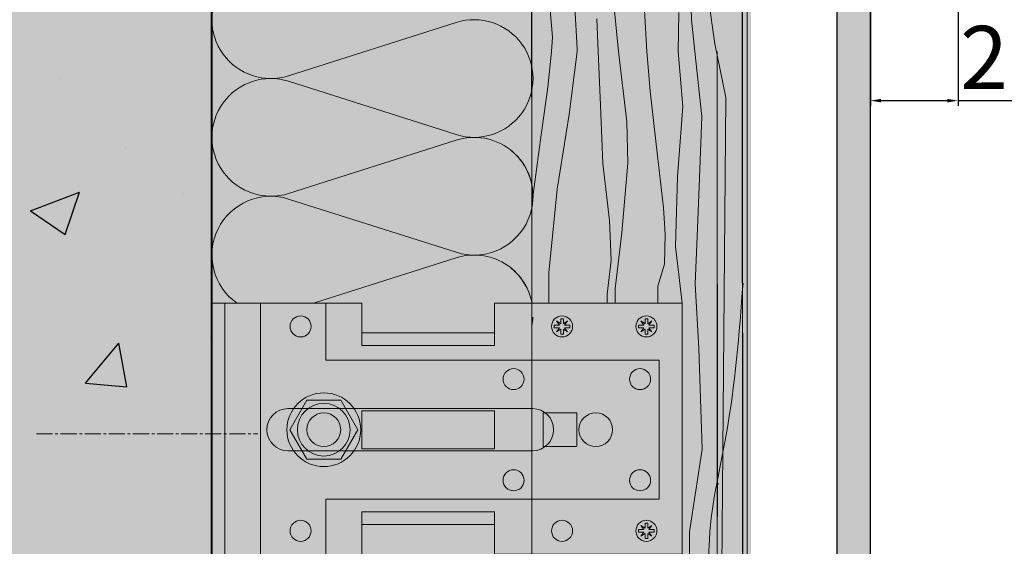
# Model space of a CAD drawing. Units: millimetres. Extents: x 1102 to 45094, y -12252 to 9978.
# Drawn here: x 8293 to 8527, y 2289 to 2414 of the extents above; entities that cross this region are included whole.
import ezdxf

# ---------------------------------------------------------------- set-up
doc = ezdxf.new("R2010")
doc.units = ezdxf.units.MM
doc.linetypes.add('AXES2', pattern=[28.575000000000003, 19.05, -3.175, 3.175, -3.175])
for name, color, linetype in [('A_epdm', 255, 'Continuous'), ('Concrete', 7, 'Continuous'), ('Dimen', 7, 'Continuous'), ('EEL_GHOST', 252, 'Continuous')]:
    doc.layers.add(name, color=color, linetype=linetype)
for name, color, linetype, lineweight in [('Axe', 3, 'Continuous', 0), ('DAEMMUNG', 4, 'Continuous', 0), ('dessin', 255, 'Continuous', 0), ('Fin', 2, 'Continuous', 13)]:
    doc.layers.add(name, color=color, linetype=linetype, lineweight=lineweight)
doc.styles.get("Standard").update_dxf_attribs({"font": 'arial.ttf'})
doc.dimstyles.new('ISO-25', dxfattribs={"dimtxt": 2.5, "dimasz": 2.5, "dimexe": 1.25, "dimexo": 0.625, "dimtad": 1, "dimtxsty": 'Standard', "dimcen": 2.5, "dimadec": 0, "dimazin": 0, "dimtfac": 1, "dimtmove": 0, "dimatfit": 3, "dimfxl": 1, "dimarcsym": 0})

# ---------------------------------------------------------------- blocks, each defined once
blk = doc.blocks.new('A$C2A2A4073')
h = blk.add_hatch(color=254)
h.dxf.hatch_style = 1
h.paths.add_polyline_path([(44.62384024060702, 60.00001428221973), (41.62384024060702, 60.00001428222004), (41.62384024060702, 29.02117263951368), (44.62384024060702, 29.02117263951368), (44.62384024060702, 37.19001571273202)])
h.paths.add_polyline_path([(44.62384024060702, 22.810015712731), (44.62384024060702, 29.02117263951368), (41.62384024060702, 29.02117263951368), (41.62384024060702, 23.50001571273151), (41.62384024060702, 1.428222004307145e-05), (44.62384024060702, 1.42822200572823e-05)])
h.paths.add_polyline_path([(44.62384024060702, 1.42822200572823e-05), (68.62384024060702, 1.428222020649628e-05), (68.62384024060702, 13.50001428222004), (147.623840240607, 13.50001428222003), (147.623840240607, 46.50001428222004), (68.62384024060702, 46.50001428222004), (68.62384024060702, 60.00001428221726), (44.62384024060702, 60.00001428221973), (44.62384024060702, 37.19001571273202), (44.62384024060702, 22.810015712731)])
h.paths.add_polyline_path([(59.62384024060702, 35.00001428222004), (60.94313693243702, 35.00001428222004, -0.5222329678667711), (75.30454354877702, 35.00001428222004), (117.623840240607, 35.00001428222004, -0.1622776601686902), (120.6238402406119, 34.0000142822164), (128.123840240607, 34.0000142822164), (128.123840240607, 26.0000142822164), (120.6238402406022, 26.0000142822164, -0.1622776601680677), (117.623840240607, 25.00001428222004), (75.30454354878209, 25.00001428222004, -0.5222329678674159), (60.94313693243195, 25.00001428222004), (59.62384024060702, 25.00001428222004, -1)], flags=16)
h.paths.add_polyline_path([(60.04093647195259, 30.0000142822164), (64.08238835627981, 37.0000142822164), (72.16529212493424, 37.0000142822164), (76.20674400926146, 30.0000142822164), (72.16529212493424, 23.00001428221639), (64.08238835627981, 23.0000142822164)], flags=0)
h.paths.add_polyline_path([(61.87484931299537, 30.0000142822164, -1), (74.37283116821868, 30.0000142822164, -1)], flags=0)
h.paths.add_polyline_path([(64.12384024060702, 30.0000142822164, -1), (72.12384024060702, 30.0000142822164, -1)], flags=0)
h.paths.add_polyline_path([(65.12384024060702, 6.000014282216398, -1), (60.12384024060702, 6.000014282216398, -1)], flags=16)
h.paths.add_polyline_path([(77.12384024060702, 25.5000142822164), (77.12384024060702, 34.5000142822164), (108.623840240607, 34.5000142822164), (108.623840240607, 25.5000142822164)], flags=0)
h.paths.add_polyline_path([(60.12384024060702, 54.5000142822164, -1), (65.12384024060702, 54.5000142822164, -1)], flags=16)
h.paths.add_polyline_path([(115.623840240607, 18.00001428222004, -1), (110.623840240607, 18.00001428222004, -1)], flags=16)
h.paths.add_polyline_path([(110.623840240607, 42.00001428222004, -1), (115.623840240607, 42.00001428222004, -1)], flags=16)
h.paths.add_polyline_path([(136.623840240607, 30.00001428222004, -1), (128.623840240607, 30.00001428222004, -1)], flags=16)
h.paths.add_polyline_path([(145.623840240607, 18.00001428222004, -1), (140.623840240607, 18.00001428222004, -1)], flags=16)
h.paths.add_polyline_path([(140.623840240607, 42.00001428222004, -1), (145.623840240607, 42.00001428222004, -1)], flags=16)
h.paths.add_polyline_path([(108.623840240607, 50.0000142822164), (94.08996781911083, 50.0000142822164), (77.12384024060702, 50.0000142822164), (77.12384024060702, 60.0000142822164), (68.62384024060702, 60.00001428221726), (68.62384024060702, 46.50001428222004), (147.623840240607, 46.50001428222004), (147.623840240607, 13.50001428222003), (68.62384024060702, 13.50001428222004), (68.62384024060702, 1.42822202136017e-05), (77.12384024060702, 1.42822202633397e-05), (77.12384024060702, 10.5000142822164), (108.623840240607, 10.50001428221639), (108.623840240607, 0.500014282216398), (153.123840240607, 0.500014282216398), (153.123840240607, 60.0000142822164), (108.623840240607, 60.0000142822164)])
h.paths.add_polyline_path([(122.123840240607, 54.5000142822164, -1), (127.123840240607, 54.5000142822164, -1)], flags=16)
h.paths.add_polyline_path([(147.123840240607, 54.5000142822164, -1), (142.123840240607, 54.5000142822164, -1)], flags=16)
h.paths.add_polyline_path([(127.123840240607, 6.000014282216398, -1), (122.123840240607, 6.000014282216398, -1)], flags=16)
h.paths.add_polyline_path([(147.123840240607, 6.000014282216398, -1), (142.123840240607, 6.000014282216398, -1)], flags=16)
h.paths.add_polyline_path([(94.08996781911083, 53.0000142822164), (77.12384024060702, 53.0000142822164), (77.12384024060702, 50.0000142822164), (94.08996781911083, 50.0000142822164), (108.623840240607, 50.0000142822164), (108.623840240607, 53.0000142822164)], flags=17)
h.paths.add_polyline_path([(108.623840240607, 7.500014282216398), (108.623840240607, 10.50001428221639), (77.12384024060702, 10.5000142822164), (77.12384024060702, 7.500014282216398)], flags=17)
h.paths.add_polyline_path([(75.30454354877702, 35.00001428222004, -0.153244358952613), (76.87384024060702, 30.0000142822164, -0.1532443589523537), (75.30454354878209, 25.00001428222004), (117.623840240607, 25.00001428222004, 0.1316524975873959), (120.123840240607, 25.66988726329784), (120.123840240607, 34.33014130114223, 0.1316524975873959), (117.623840240607, 35.00001428222004)], flags=16)
h.paths.add_polyline_path([(59.62384024060702, 25.00001428222004), (60.94313693243195, 25.00001428222004, -0.1532443589523537), (59.37384024060702, 30.0000142822164, -0.153244358952613), (60.94313693243702, 35.00001428222004), (59.62384024060702, 35.00001428222004, 1)], flags=16)
h.paths.add_polyline_path([(128.123840240607, 34.0000142822164), (120.6238402406119, 34.0000142822164, -0.5), (120.6238402406022, 26.0000142822164), (128.123840240607, 26.0000142822164)], flags=16)
h.paths.add_polyline_path([(120.6238402406119, 34.0000142822164), (120.123840240607, 34.0000142822164), (120.123840240607, 26.0000142822164), (120.6238402406022, 26.0000142822164, 0.5)], flags=16)
h.paths.add_polyline_path([(64.08238835627981, 37.0000142822164), (62.92768781790271, 35.00001428222004), (73.31999266331134, 35.00001428222004), (72.16529212493424, 37.0000142822164)], flags=0)
at = {"color": 0, "lineweight": 9}
for p, q in [((41.62384024060702, 60.00001428222004), (41.62384024060702, 1.428222003596602e-05)), ((44.62384024060702, 60.00001428222004), (44.62384024060702, 37.19001571273202)), ((53.12384024060702, 0.500014282216398), (53.12384024060702, 60.0000142822164)), ((68.62384024060702, 60.00001428222004), (68.62384024060702, 46.50001428222004)), ((77.12384024060702, 50.0000142822164), (77.12384024060702, 60.0000142822164)), ((108.623840240607, 60.0000142822164), (108.623840240607, 50.0000142822164)), ((153.123840240607, 60.0000142822164), (108.623840240607, 60.0000142822164)), ((153.123840240607, 60.0000142822164), (153.123840240607, 0.500014282216398)), ((94.08996781911083, 53.0000142822164), (77.12384024060702, 53.0000142822164)), ((108.623840240607, 53.0000142822164), (94.08996781911083, 53.0000142822164)), ((94.08996781911083, 50.0000142822164), (77.12384024060702, 50.0000142822164)), ((108.623840240607, 50.0000142822164), (94.08996781911083, 50.0000142822164)), ((68.62384024060702, 46.50001428222004), (147.623840240607, 46.50001428222004)), ((147.623840240607, 46.50001428222004), (147.623840240607, 13.50001428222004)), ((41.62384024060702, 36.50001571273151), (41.62384024060702, 23.50001571273151)), ((44.62384024060702, 22.810015712731), (44.62384024060702, 37.19001571273202)), ((59.62384024060702, 35.00001428222004), (117.623840240607, 35.00001428222004)), ((108.623840240607, 34.5000142822164), (77.12384024060702, 34.5000142822164)), ((77.12384024060702, 34.5000142822164), (77.12384024060702, 25.5000142822164)), ((108.623840240607, 25.5000142822164), (108.623840240607, 34.5000142822164)), ((128.123840240607, 34.0000142822164), (120.123840240607, 34.0000142822164)), ((120.123840240607, 26.0000142822164), (120.123840240607, 34.0000142822164)), ((128.123840240607, 26.0000142822164), (128.123840240607, 34.0000142822164)), ((128.123840240607, 26.0000142822164), (120.123840240607, 26.0000142822164)), ((59.62384024060702, 25.00001428222004), (117.623840240607, 25.00001428222004)), ((77.12384024060702, 25.5000142822164), (108.623840240607, 25.5000142822164)), ((44.62384024060702, 22.810015712731), (44.62384024060702, 1.428222003596602e-05)), ((147.623840240607, 13.50001428222004), (68.62384024060702, 13.50001428222004)), ((68.62384024060702, 13.50001428222004), (68.62384024060702, 1.428222003596602e-05)), ((77.12384024060702, 10.5000142822164), (77.12384024060702, 1.42822202633397e-05)), ((108.623840240607, 10.5000142822164), (77.12384024060702, 10.5000142822164)), ((108.623840240607, 0.500014282216398), (108.623840240607, 10.5000142822164)), ((108.623840240607, 7.500014282216398), (77.12384024060702, 7.500014282216398)), ((153.123840240607, 0.500014282216398), (108.623840240607, 0.500014282216398))]:
    blk.add_line(p, q, dxfattribs=at)
blk.add_lwpolyline([(72.16529212493424, 37.0000142822164), (76.20674400926146, 30.0000142822164), (72.16529212493424, 23.0000142822164), (64.08238835627981, 23.0000142822164), (60.04093647195259, 30.0000142822164), (64.08238835627981, 37.0000142822164)], close=True, dxfattribs=at)
for centre, radius in [((62.62384024060702, 54.5000142822164), 2.5), ((124.623840240607, 54.5000142822164), 2.5), ((144.623840240607, 54.5000142822164), 2.5), ((113.123840240607, 42.00001428222004), 2.5), ((143.123840240607, 42.00001428222004), 2.5), ((68.12384024060702, 30.0000142822164), 8.75), ((68.12384024060702, 30.0000142822164), 6.248990927611658), ((68.12384024060702, 30.0000142822164), 4), ((132.623840240607, 30.00001428222004), 4), ((113.123840240607, 18.00001428222004), 2.5), ((143.123840240607, 18.00001428222004), 2.5), ((62.62384024060702, 6.000014282216398), 2.5), ((124.623840240607, 6.000014282216398), 2.5), ((144.623840240607, 6.000014282216398), 2.5)]:
    blk.add_circle(centre, radius, dxfattribs=at)
for centre, start, end in [((59.62384024060702, 30.00001428222004), 90, 270), ((117.623840240607, 30.00001428222004), 270, 90)]:
    blk.add_arc(centre, 5, start, end, dxfattribs=at)
at = {"layer": 'Axe', "color": 0, "linetype": 'AXES2', "lineweight": 9, "ltscale": 0.2}
blk.add_line((-2.382393722655252e-05, 29.02117263951368), (52.50951983327832, 29.02117263951368), dxfattribs=at)
at = {"layer": 'dessin'}
for p, q in [((41.62384024060702, 60.00001428222004), (77.12384024060702, 60.0000142822164)), ((41.62384024060702, 1.428222003596602e-05), (77.12384024060702, 1.42822202633397e-05))]:
    blk.add_line(p, q, dxfattribs=at)
blk = doc.blocks.new('*D28')
at = {"layer": 'Defpoints', "color": 0, "transparency": 16777216}
for p in [(8495.099292053139, 2527.753898022349), (8515.833545755544, 2511.94362315055), (8515.833545755544, 2394.742931107185)]:
    blk.add_point(p, dxfattribs=at)
at = {"layer": 'Dimen', "color": 0, "lineweight": -2, "transparency": 16777216}
for p, q in [((8495.099292053139, 2527.128898022349), (8495.099292053139, 2393.492931107185)), ((8515.833545755544, 2511.31862315055), (8515.833545755544, 2393.492931107185)), ((8497.599292053139, 2394.742931107185), (8513.333545755544, 2394.742931107185)), ((8515.833545755544, 2394.742931107185), (8621.155851348996, 2394.742931107185))]:
    blk.add_line(p, q, dxfattribs=at)
at = {"layer": 'Dimen', "color": 0, "transparency": 16777216}
for points in [[(8497.599292053139, 2395.159597773851), (8497.599292053139, 2394.326264440518), (8495.099292053139, 2394.742931107185)], [(8513.333545755544, 2395.159597773851), (8513.333545755544, 2394.326264440518), (8515.833545755544, 2394.742931107185)]]:
    blk.add_solid(points, dxfattribs=at)
at = {"layer": 'Dimen', "color": 0, "transparency": 16777216, "insert": (8569.74469855227, 2403.02652592301), "char_height": 15, "attachment_point": 5}
blk.add_mtext('20 mm min', dxfattribs=at)

msp = doc.modelspace()

# ---------------------------------------------------------------- hatches: boundary and pattern name
at = {"layer": 'A_epdm', "lineweight": 35}
h = msp.add_hatch(color=256, dxfattribs=at)
h.dxf.hatch_style = 1
h.paths.add_polyline_path([(8464.775717108183, 1893.779162813496), (8466.775717108183, 1893.779162813496), (8466.775717108183, 2540.42579749489), (8464.775717108183, 2540.42579749489)])
h.paths.add_polyline_path([(8464.775717108183, 2540.42579749489), (8466.775717108183, 2540.42579749489), (8457.921757738994, 2557.195242151426), (8456.153137111563, 2556.261442881653)])
at = {"layer": 'Concrete'}
h = msp.add_hatch(dxfattribs=at)
h.set_pattern_fill('AR-CONC', color=9, scale=0.65)
h.set_pattern_definition([(49.99999999999999, (0, 0), (118.4200348474026, -10.36040560028701), [12.3825, -136.2075]), (355, (0, 0), (-22.90822392623007, 124.1869494053728), [9.906, -108.9663797105]), (100.4514447, (9.868304550000001, -0.863364775), (95.51181060872963, 113.8265387429268), [10.52350572, -115.75865899]), (46.18420000000001, (0, 33.02), (176.2013765798845, -27.32751315627265), [18.57375, -204.31125]), (96.63555760999996, (14.683435, 30.742725), (154.312687133477, 160.826980988519), [15.785265041, -173.638145304]), (351.1841511700001, (0, 33.02), (154.3126871422351, 160.8269809805962), [14.8589785955, -163.448825748]), (21, (16.51, 24.765), (98.54935432493612, -66.47237882160695), [12.3825, -136.2075]), (326.0000000000001, (16.51, 24.765), (40.1713184259706, 119.7221779795075), [9.906, -108.966]), (71.45144499999999, (24.72244619, 19.225635065), (138.7206725311655, 53.24979977583841), [10.52350572, -115.75845944]), (37.50000000000001, (0, 0), (2.007592112884681, 54.96077526754952), [0, -107.6452, 0, -110.617, 0, -109.37875]), (7.499999999999999, (0, 0), (43.43278063169874, 65.11737363177768), [0, -63.0682, 0, -105.1687, 0, -41.68775000000001]), (327.5, (-36.8173, 0), (88.13388685846641, -3.723683595237739), [0, -41.275, 0, -128.778, 0, -170.8785]), (317.5, (-53.3273, 0), (96.28396790091173, 16.52721917166647), [0, -53.6575, 0, -85.5218, 0, -121.3485])])
h.paths.add_polyline_path([(8338.935494131676, 2530.403655179474), (8338.935494131676, 2543.334042290856), (8138.935494131676, 2555.146526986617), (8138.935494131676, 2248.423882164373), (7911.556548313189, 2248.423882164372), (7911.556548313189, 1893.779162813496), (8338.935494131676, 1893.779162813496)])
at = {"layer": 'Concrete', "true_color": 0x7a7b7a}
h = msp.add_hatch(color=8, dxfattribs=at)
h.dxf.hatch_style = 1
h.paths.add_polyline_path([(8338.935494131676, 2530.403655179474), (8338.935494131676, 2543.334042290856), (8139.803216931575, 2555.095277175147), (8138.935494131676, 2248.423882164372), (7911.556548313189, 2248.423882164372), (7911.556548313189, 1893.779162813496), (8338.935494131676, 1893.779162813496)])
at = {"layer": 'Concrete', "true_color": 0xf9f380}
h = msp.add_hatch(color=51, dxfattribs=at)
h.dxf.hatch_style = 1
h.paths.add_polyline_path([(8414.70835841993, 2540.403655179474), (8338.686590155885, 2540.403655179474), (8338.835925824367, 1893.779162813496), (8414.857694088412, 1893.779162813496)])
at = {"layer": 'Concrete', "true_color": 0xd69257}
h = msp.add_hatch(color=33, dxfattribs=at)
h.dxf.hatch_style = 1
h.paths.add_polyline_path([(8464.651037949805, 2540.403655179474), (8414.70835841993, 2540.403655179474), (8414.857694088412, 1893.779162813496), (8464.800373618287, 1893.779162813496)])
at = {"layer": 'Concrete', "true_color": 0xf1ece1}
h = msp.add_hatch(color=254, dxfattribs=at)
h.dxf.hatch_style = 1
h.paths.add_polyline_path([(8495.099292053139, 2540.403655179474), (8487.099292053139, 2540.403655179474), (8487.099292053139, 2454.169832664389), (8492.07019952866, 2454.169832664389), (8493.070199828659, 2453.169832364389), (8493.070199828659, 2447.169830564389), (8492.07019952866, 2446.169830264389), (8487.099292053139, 2446.169830264389), (8487.099292053139, 2440.004648749664), (8487.099292053139, 2201.61508827021), (8492.064888903866, 2201.61508827021), (8493.064889203864, 2200.615087970209), (8493.064889203864, 2194.615086170209), (8492.064888903866, 2193.615085870209), (8487.099292053139, 2193.615085870209), (8487.099292053139, 2187.449904355485), (8487.099292053139, 2105.419672219181), (8495.099292053137, 2105.419672219181)])
h.paths.add_polyline_path([(8495.099292053137, 2097.419672219181), (8487.099292053139, 2097.419672219181), (8487.099292053139, 2011.185849704096), (8492.007065982581, 2011.185849704096), (8493.00706628258, 2010.185849404096), (8493.00706628258, 2004.185847604096), (8492.007065982581, 2003.185847304096), (8487.099292053139, 2003.185847304096), (8487.099292053139, 1997.020665789371), (8487.099292053139, 1893.779162813496), (8495.099292053137, 1893.779162813496)])

# ---------------------------------------------------------------- linework, layer by layer
at = {"layer": 'DAEMMUNG', "color": 0, "lineweight": 9}
for p, q in [((8396.856174793797, 2413.295840455794), (8357.096124833477, 2400.650139261928)), ((8357.096124833477, 2399.336940327254), (8396.856174793795, 2386.691239133384)), ((8396.856174793795, 2385.378040198712), (8357.096124833477, 2372.73233900484)), ((8357.095290370444, 2371.403763779282), (8396.85534033076, 2358.758062585413)), ((8396.85534033076, 2357.444863650741), (8362.986175726797, 2346.672761108235))]:
    msp.add_line(p, q, dxfattribs=at)
for centre, radius, start, end in [((8352.86532231888, 2413.952439923131), 13.95890012854106, 72.35671169031423, 287.6432883096858), ((8401.086977308392, 2399.993539794588), 13.95890012854215, 252.3567116903143, 107.6432883096858), ((8352.86532231888, 2386.034639666046), 13.95890012854306, 72.35671169031423, 287.6432883096858), ((8401.086977308392, 2372.075739537507), 13.95890012854333, 356.8620328347484, 107.6432883096858), ((8401.08614284536, 2372.06036324662), 13.95890012854445, 252.3567116902184, 51.34133323274035), ((8352.864487855846, 2358.101463118077), 13.95890012854206, 72.35671169021842, 234.9588047589456), ((8401.086977308389, 2344.157939280424), 13.95890012854333, 10.3790226567212, 107.6432883096858), ((8401.086142845357, 2344.142562989538), 13.95890012854445, 10.44319273650518, 51.34133323274035), ((8401.086142845357, 2344.142562989538), 13.95890012854445, 348.3946778356336, 356.9252393301683)]:
    msp.add_arc(centre, radius, start, end, dxfattribs=at)
at = {"layer": 'dessin', "color": 7, "lineweight": 9}
for p, q in [((8414.70835841993, 2540.403655179474), (8414.714418209847, 2395.474933968385)), ((8464.70712654687, 2509.989743093284), (8464.714418108484, 2395.478117733167)), ((8419.68820136215, 2409.795469439486), (8418.556710880976, 2422.677803401711)), ((8452.655179005505, 2413.919729767487), (8452.367511713026, 2423.344748626437)), ((8425.531590531351, 2407.078697572927), (8424.96631531262, 2416.943445251873)), ((8435.29496958387, 2406.419672219181), (8434.16147652266, 2418.388932574114)), ((8458.13507302998, 2408.261806414672), (8456.676837680307, 2418.875556080711)), ((8442.066228826105, 2406.419672219181), (8441.505479970052, 2416.173550758716)), ((8449.491541321764, 2406.419672219181), (8449.595751418006, 2415.644579055606)), ((8430.475840714831, 2406.419672219181), (8430.216528770348, 2414.165453352984)), ((8453.46203739418, 2406.419672219181), (8452.655179005505, 2413.919729767487)), ((8419.419959534549, 2406.419672219181), (8419.68820136215, 2409.795469439486)), ((8460.796266891728, 2395.478117733167), (8458.13507302998, 2408.261806414672)), ((8425.497374619943, 2406.419672219181), (8425.531590531351, 2407.078697572927)), ((8458.707330050554, 2406.419672219181), (8458.778968056396, 2295.964967566297)), ((8460.796266891728, 2395.478117733167), (8458.85767788339, 2174.606610480375)), ((8464.714400609762, 2395.519911226947), (8464.857676621448, 2174.610501921179))]:
    msp.add_line(p, q, dxfattribs=at)
at = {"layer": 'dessin', "color": 7}
for p, q in [((8338.935494131676, 2530.403655179474), (8338.935494131676, 1893.779162813495)), ((8458.707330050554, 2303.097151667328), (8458.939291671206, 2303.982065978529))]:
    msp.add_line(p, q, dxfattribs=at)
at = {"layer": 'dessin', "color": 7, "linetype": 'ByBlock'}
msp.add_line((8458.707330050554, 2406.419672219181), (8458.707330050554, 2256.419672219181), dxfattribs=at)
at = {"layer": 'dessin', "color": 7}
for points in [[(8465.862337069177, 2540.403655179474), (8465.862337069178, 1893.779162813496)], [(8338.935494131676, 1893.779162813496), (8338.935494131676, 2530.403655179474)], [(8338.935494131676, 2530.403655179474), (8338.935494131676, 1893.779162813496)], [(8419.419959534549, 2406.419672219181), (8418.563556253453, 2397.922443606527), (8417.001605477928, 2386.608293883583), (8414.73555239395, 2370.193907288299)], [(8425.497374619943, 2406.419672219181), (8423.642834021188, 2391.470850078211), (8420.781293661852, 2373.765494689756), (8418.813177511476, 2353.905181424721), (8418.813177511476, 2346.672761108234)], [(8430.475840714831, 2406.419672219181), (8431.020070058368, 2393.645231410232), (8431.607916229537, 2379.846993208761), (8433.18498618914, 2366.31271745155), (8433.578644323143, 2356.87414677842), (8432.594586247958, 2348.812027248347), (8432.594586247958, 2346.672761108234)], [(8435.29496958387, 2406.419672219181), (8437.318076643505, 2389.712491451268), (8437.514876623894, 2379.880641553853), (8436.137160414708, 2363.363149411362), (8434.562702398334, 2350.188504533337), (8434.562702398334, 2346.672761108234)], [(8442.066228826105, 2406.419672219181), (8442.82876696063, 2396.988052532775), (8444.60008313061, 2381.650371921194), (8446.023194636065, 2369.327766778606), (8446.397577246551, 2363.0508056084), (8446.20374410003, 2355.981242950675), (8444.65284623502, 2350.751680173376), (8444.65284623502, 2346.672761108234)], [(8449.491541321764, 2406.419672219181), (8450.540033588246, 2393.328521904637), (8449.299838855151, 2376.724682960907), (8448.803795865848, 2360.120817875242), (8450.435494131676, 2346.672761108234)], [(8453.46203739418, 2406.419672219181), (8455.12320731023, 2390.978462035616), (8454.524200616705, 2376.329129388541), (8453.95767879497, 2362.474248119048), (8453.500642802497, 2351.296956850377), (8454.351368000165, 2335.921858873826), (8455.175566085369, 2312.041073326192)], [(8453.993055895868, 2256.419672219181), (8452.124206531227, 2270.107427688676), (8452.124206531227, 2280.307068426719), (8452.124206531227, 2292.47503978914), (8455.175566085369, 2312.041073326192), (8455.175566085369, 2312.041073326192)]]:
    msp.add_lwpolyline(points, dxfattribs=at)
at = {"layer": 'Dimen', "color": 7, "lineweight": 9}
for p, q in [((8338.686590155885, 2540.403655179473), (8338.835925824367, 1893.779162813495)), ((8414.70835841993, 2540.403655179474), (8414.857694088412, 1893.779162813496)), ((8464.651037949805, 2540.403655179474), (8464.800373618287, 1893.779162813496))]:
    msp.add_line(p, q, dxfattribs=at)
msp.add_spline([(8464.857676621448, 2351.444868885551), (8460.842028600104, 2315.417072151), (8456.798597685598, 2289.153823104056), (8457.809455414228, 2271.308291010368), (8459.831170871481, 2254.136164338417), (8464.857676621448, 2240.667837104074)], degree=3, dxfattribs=at)
at = {"layer": 'EEL_GHOST', "color": 0, "linetype": 'ByBlock'}
for p, q in [((8487.099292053139, 2540.403655179474), (8487.099292053139, 2105.419672219181)), ((8495.099292053137, 2105.419672219181), (8495.099292053139, 2540.403655179474))]:
    msp.add_line(p, q, dxfattribs=at)
at = {"layer": 'Fin'}
for points in [[(8421.319627145396, 2341.478316635001), (8420.102160723389, 2341.478316635001), (8420.102160723389, 2340.867205523891), (8421.319627145396, 2340.867205523891), (8420.639131624554, 2339.876398647271), (8421.62993850117, 2340.556894168118), (8421.62993850117, 2339.339427746114), (8422.24104961228, 2339.339427746114), (8422.24104961228, 2340.556894168118), (8423.231856488896, 2339.876398647271), (8422.551360968053, 2340.867205523891), (8423.768827390053, 2340.867205523891), (8423.768827390053, 2341.478316635001), (8422.551360968053, 2341.478316635001), (8423.231856488896, 2342.469123511621), (8422.24104961228, 2341.788627990774), (8422.24104961228, 2343.00609441278), (8421.62993850117, 2343.00609441278), (8421.62993850117, 2341.788627990774), (8420.639131624554, 2342.469123511621)], [(8441.319627145396, 2341.478316635001), (8440.102160723389, 2341.478316635001), (8440.102160723389, 2340.867205523891), (8441.319627145396, 2340.867205523891), (8440.639131624554, 2339.876398647271), (8441.62993850117, 2340.556894168118), (8441.62993850117, 2339.339427746114), (8442.24104961228, 2339.339427746114), (8442.24104961228, 2340.556894168118), (8443.231856488896, 2339.876398647271), (8442.551360968053, 2340.867205523891), (8443.768827390053, 2340.867205523891), (8443.768827390053, 2341.478316635001), (8442.551360968053, 2341.478316635001), (8443.231856488896, 2342.469123511621), (8442.24104961228, 2341.788627990774), (8442.24104961228, 2343.00609441278), (8441.62993850117, 2343.00609441278), (8441.62993850117, 2341.788627990774), (8440.639131624554, 2342.469123511621)], [(8441.319627145396, 2292.978316635001), (8440.102160723389, 2292.978316635001), (8440.102160723389, 2292.367205523891), (8441.319627145396, 2292.367205523891), (8440.639131624554, 2291.376398647271), (8441.62993850117, 2292.056894168118), (8441.62993850117, 2290.839427746114), (8442.24104961228, 2290.839427746114), (8442.24104961228, 2292.056894168118), (8443.231856488896, 2291.376398647271), (8442.551360968053, 2292.367205523891), (8443.768827390053, 2292.367205523891), (8443.768827390053, 2292.978316635001), (8442.551360968053, 2292.978316635001), (8443.231856488896, 2293.969123511621), (8442.24104961228, 2293.288627990774), (8442.24104961228, 2294.50609441278), (8441.62993850117, 2294.50609441278), (8441.62993850117, 2293.288627990774), (8440.639131624554, 2293.969123511621)]]:
    msp.add_lwpolyline(points, close=True, dxfattribs=at)

# ---------------------------------------------------------------- block references
at = {"layer": 'dessin', "color": 7}
msp.add_blockref('A$C2A2A4073', (8297.311653891069, 2286.672746826018), dxfattribs=at)

# ---------------------------------------------------------------- dimensions: what is measured, and where the dimension line sits
at = {"layer": 'Dimen', "color": 7}
dim = msp.add_linear_dim(base=(8515.833545755544, 2394.742931107185), p1=(8495.099292053139, 2527.753898022349), p2=(8515.833545755544, 2511.94362315055), text='20 mm min', dimstyle='ISO-25', override={"dimtxt": 15}, dxfattribs=at)
dim.commit()
dim.dimension.update_dxf_attribs({"geometry": '*D28', "text_midpoint": (8569.74469855227, 2403.02652592301)})

doc.saveas('drawing.dxf')
